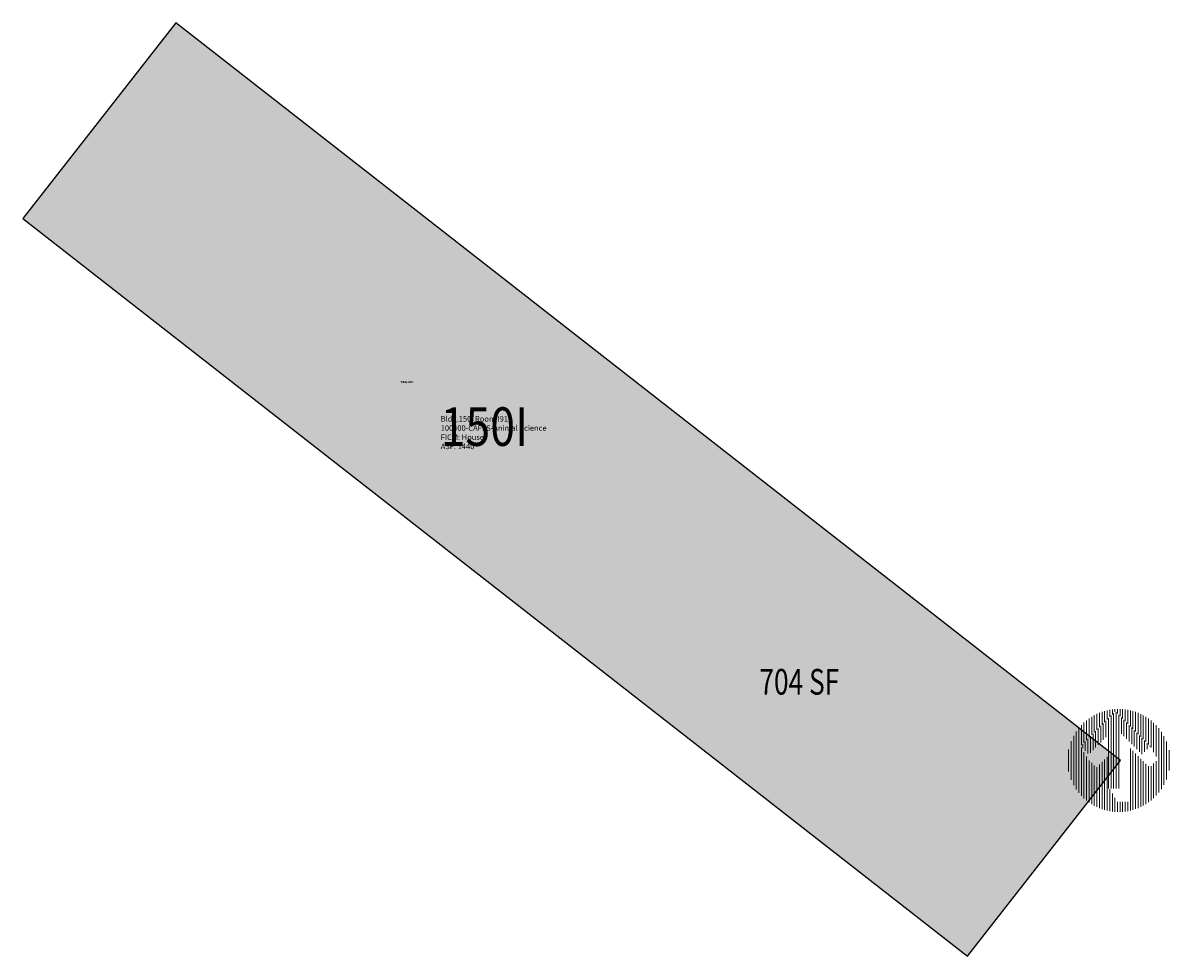
# Model space of a CAD drawing. Units: inches. Extents: x 69146830 to 69147499, y 27725056 to 27725601.
import ezdxf
from ezdxf.enums import TextEntityAlignment as Align

# ---------------------------------------------------------------- set-up
doc = ezdxf.new("R2010")
doc.units = ezdxf.units.IN
doc.header["$MEASUREMENT"] = 0
for name, color, linetype in [('A-IDEN-RNUM', 7, 'Continuous'), ('A-IDEN-SNUM', 4, 'Continuous'), ('A-IDEN-VNUM', 4, 'Continuous'), ('A-WALL', 5, 'Continuous'), ('AREA-ASSIGN', 7, 'Continuous'), ('AREA-GROSS', 1, 'Continuous'), ('AREA-TEXT', 3, 'Continuous'), ('Rooms-Category-Color', 7, 'Continuous'), ('Rooms-College-Color', 7, 'Continuous'), ('Rooms-Department-Color', 7, 'Continuous'), ('Rooms-Division-Color', 7, 'Continuous'), ('Rooms-Information', 7, 'Continuous')]:
    doc.layers.add(name, color=color, linetype=linetype)
doc.styles.add('AREA', font='arial.ttf', dxfattribs={"width": 0.75, "height": 60})
doc.styles.add('ROOMSNUMBER', font='TXT.SHX', dxfattribs={"height": 1})
doc.styles.add('ROOMVNUMBER', font='simplex.shx', dxfattribs={"width": 0.85})

# ---------------------------------------------------------------- blocks, each defined once
blk = doc.blocks.new('North Large')
at = {"color": 42, "linetype": 'ByBlock', "lineweight": 15, "true_color": 0xe08e00}
for p, q in [((-0.1723, 0.2236), (-0.1723, 0.3395)), ((-0.1535, 0.2424), (-0.1535, 0.3477)), ((-0.1347, 0.2612), (-0.1347, 0.3547)), ((-0.1159, 0.28), (-0.1159, 0.3606)), ((-0.0971, 0.2988), (-0.0971, 0.3654)), ((-0.0782, 0.3177), (-0.0782, 0.3692)), ((-0.0594, 0.3365), (-0.0594, 0.372)), ((-0.0501, -0.2059), (-0.0501, 0.3458)), ((-0.0406, 0.3553), (-0.0406, 0.3739)), ((-0.0312, -0.2059), (-0.0312, 0.3523)), ((-0.0218, 0.3428), (-0.0218, 0.3748)), ((-0.003, 0.324), (-0.003, 0.3748)), ((0.0158, 0.3052), (0.0158, 0.3738)), ((0.0346, 0.2864), (0.0346, 0.3719)), ((0.0534, 0.2676), (0.0534, 0.369)), ((0.0723, 0.2488), (0.0723, 0.3651)), ((0.0911, 0.23), (0.0911, 0.3602)), ((0.1099, 0.2111), (0.1099, 0.3542)), ((0.1287, 0.1923), (0.1287, 0.3471)), ((0.1475, 0.1735), (0.1475, 0.3388)), ((-0.2852, 0.1107), (-0.2852, 0.258)), ((-0.2664, 0.1295), (-0.2664, 0.2765)), ((-0.2475, 0.1483), (-0.2475, 0.2926)), ((-0.2287, 0.1672), (-0.2287, 0.3067)), ((-0.2099, 0.186), (-0.2099, 0.3191)), ((-0.1911, 0.2048), (-0.1911, 0.33)), ((-0.1441, 0.1321), (-0.1441, 0.2518)), ((-0.1253, 0.1509), (-0.1253, 0.2706)), ((-0.1065, 0.1697), (-0.1065, 0.2894)), ((-0.0877, -0.2059), (-0.0877, 0.3082)), ((-0.0689, -0.2059), (-0.0689, 0.327)), ((-0.0124, -0.2059), (-0.0124, 0.3334)), ((0.0064, 0.1949), (0.0064, 0.3146)), ((0.0252, 0.1761), (0.0252, 0.2958)), ((0.044, 0.1573), (0.044, 0.277)), ((0.0628, 0.1385), (0.0628, 0.2582)), ((0.1663, 0.1547), (0.1663, 0.3292)), ((0.1851, 0.1359), (0.1851, 0.3182)), ((0.2039, 0.1171), (0.2039, 0.3057)), ((0.2227, 0.0937), (0.2227, 0.2915)), ((0.2416, 0.061), (0.2416, 0.2752)), ((0.2604, 0.0283), (0.2604, 0.2565)), ((-0.3416, -0.181), (-0.3416, 0.1808)), ((-0.3228, -0.2116), (-0.3228, 0.2114)), ((-0.304, -0.2368), (-0.304, 0.2366)), ((-0.2194, 0.0568), (-0.2194, 0.1765)), ((-0.2005, 0.0756), (-0.2005, 0.1953)), ((-0.1817, 0.0944), (-0.1817, 0.2142)), ((-0.1629, 0.1133), (-0.1629, 0.233)), ((0.0816, 0.1197), (0.0816, 0.2394)), ((0.1004, 0.1009), (0.1004, 0.2206)), ((0.1193, 0.0821), (0.1193, 0.2018)), ((0.1381, 0.0632), (0.1381, 0.183)), ((0.2792, -0.235), (0.2792, 0.2348)), ((0.298, -0.2095), (0.298, 0.2093)), ((0.3168, -0.1783), (0.3168, 0.1782)), ((-0.3604, -0.1415), (-0.3604, 0.1414)), ((-0.2852, -0.2582), (-0.2852, 0.0937)), ((-0.2758, 0.0889), (-0.2758, 0.1201)), ((-0.257, 0.0701), (-0.257, 0.1389)), ((-0.2382, 0.0513), (-0.2382, 0.1577)), ((0.0723, -0.3652), (0.0723, 0.088)), ((0.1569, 0.0449), (0.1569, 0.1641)), ((0.1757, 0.0637), (0.1757, 0.1453)), ((0.1945, 0.0825), (0.1945, 0.1265)), ((0.2133, 0.1013), (0.2133, 0.1077)), ((0.3356, -0.138), (0.3356, 0.1378)), ((-0.3792, -0.0813), (-0.3792, 0.0811)), ((-0.2664, -0.2767), (-0.2664, 0.061)), ((-0.2475, -0.2928), (-0.2475, 0.0283)), ((-0.2287, -0.3069), (-0.2287, 0.0008)), ((-0.1159, -0.3607), (-0.1159, 0.0079)), ((-0.0971, -0.3656), (-0.0971, 0.0268)), ((0.0911, -0.3603), (0.0911, 0.0692)), ((0.1099, -0.3543), (0.1099, 0.0504)), ((0.1287, -0.3472), (0.1287, 0.0315)), ((0.1475, -0.3389), (0.1475, 0.0127)), ((0.3544, -0.0745), (0.3544, 0.0743)), ((-0.2099, -0.3193), (-0.2099, -0.018)), ((-0.1911, -0.3302), (-0.1911, -0.0369)), ((-0.1723, -0.3396), (-0.1723, -0.0485)), ((-0.1535, -0.3478), (-0.1535, -0.0297)), ((-0.1347, -0.3548), (-0.1347, -0.0109)), ((0.1663, -0.3294), (0.1663, -0.0061)), ((0.1851, -0.3184), (0.1851, -0.0249)), ((0.204, -0.3044), (0.204, -0.0416)), ((0.2227, -0.2916), (0.2227, -0.0416)), ((0.2416, -0.2753), (0.2416, -0.0228)), ((0.2604, -0.2567), (0.2604, -0.004)), ((-0.0782, -0.3694), (-0.0782, -0.2085)), ((-0.0594, -0.3722), (-0.0594, -0.2412)), ((-0.0406, -0.3741), (-0.0406, -0.2739)), ((-0.0218, -0.375), (-0.0218, -0.3026)), ((-0.003, -0.3749), (-0.003, -0.3026)), ((0.0158, -0.374), (0.0158, -0.3026)), ((0.0346, -0.372), (0.0346, -0.3026)), ((0.0534, -0.3691), (0.0534, -0.3026))]:
    blk.add_line(p, q, dxfattribs=at)

msp = doc.modelspace()

# ---------------------------------------------------------------- hatches: boundary and pattern name
at = {"layer": 'Rooms-Category-Color', "true_color": 0x728ef3}
msp.add_hatch(color=171, dxfattribs=at).paths.add_polyline_path([(69146919.12, 27725601.11), (69146829.91, 27725486.88), (69147381.35, 27725056.22), (69147470.56, 27725170.45)])
at = {"layer": 'Rooms-College-Color', "true_color": 0xe3c5e1}
msp.add_hatch(color=254, dxfattribs=at).paths.add_polyline_path([(69146919.12, 27725601.11), (69146829.91, 27725486.88), (69147381.35, 27725056.22), (69147470.56, 27725170.45)])
at = {"layer": 'Rooms-Department-Color', "true_color": 0xe3c5e1}
msp.add_hatch(color=254, dxfattribs=at).paths.add_polyline_path([(69146919.12, 27725601.11), (69146829.91, 27725486.88), (69147381.35, 27725056.22), (69147470.56, 27725170.45)])
at = {"layer": 'Rooms-Division-Color', "true_color": 0xe3c5e1}
msp.add_hatch(color=254, dxfattribs=at).paths.add_polyline_path([(69146919.12, 27725601.11), (69146829.91, 27725486.88), (69147381.35, 27725056.22), (69147470.56, 27725170.45)])

# ---------------------------------------------------------------- linework, layer by layer
at = {"layer": 'A-WALL'}
msp.add_lwpolyline([(69146919.12, 27725601.11), (69146829.91, 27725486.88), (69147381.35, 27725056.22), (69147470.56, 27725170.45)], close=True, dxfattribs=at)
at = {"layer": 'AREA-ASSIGN'}
msp.add_lwpolyline([(69146919.12, 27725601.11), (69146829.91, 27725486.88), (69147381.35, 27725056.22), (69147470.56, 27725170.45)], close=True, dxfattribs=at)
at = {"layer": 'AREA-GROSS'}
msp.add_lwpolyline([(69146919.12, 27725601.11), (69146829.91, 27725486.88), (69147381.35, 27725056.22), (69147470.56, 27725170.45)], close=True, dxfattribs=at)

# ---------------------------------------------------------------- block references
at = {"layer": 'Defpoints', "xscale": 79.99999999999999, "yscale": 79.99999999999999, "zscale": 79.99999999999999}
msp.add_blockref('North Large', (69147470.56, 27725170.45), dxfattribs=at)

# ---------------------------------------------------------------- texts
at = {"layer": 'A-IDEN-RNUM', "style": 'ROOMSNUMBER'}
msp.add_text('0910-00', height=1.2, dxfattribs=at).set_placement((69147053.66, 27725391.21), align=Align.MIDDLE)
at = {"layer": 'A-IDEN-SNUM', "style": 'ROOMSNUMBER'}
msp.add_text('1500I91000', height=1.2, dxfattribs=at).set_placement((69147053.66, 27725391.21), align=Align.MIDDLE)
at = {"layer": 'A-IDEN-VNUM', "style": 'ROOMVNUMBER', "width": 0.85}
msp.add_text('150I', height=22.5, dxfattribs=at).set_placement((69147099.26, 27725362.47), align=Align.MIDDLE)
at = {"layer": 'AREA-TEXT', "style": 'AREA', "width": 0.75}
msp.add_text('704 SF', height=15, dxfattribs=at).set_placement((69147283.09, 27725216.38), align=Align.MIDDLE_CENTER)

# ---------------------------------------------------------------- next in the draw order: texts
at = {"layer": 'Rooms-Information', "insert": (69147073.76, 27725351.22), "char_height": 3.2143, "width": 72, "attachment_point": 7, "style": 'ROOMVNUMBER', "bg_fill": 3, "box_fill_scale": 1.5, "bg_fill_color": 256, "bg_fill_true_color": 13158600, "bg_fill_transparency": 0}
msp.add_mtext('Bldg.150, Room I910^M^J100400-CAFES-Animal Science^M^JFICM: House^M^JASF: 1440', dxfattribs=at)

doc.saveas('drawing.dxf')
